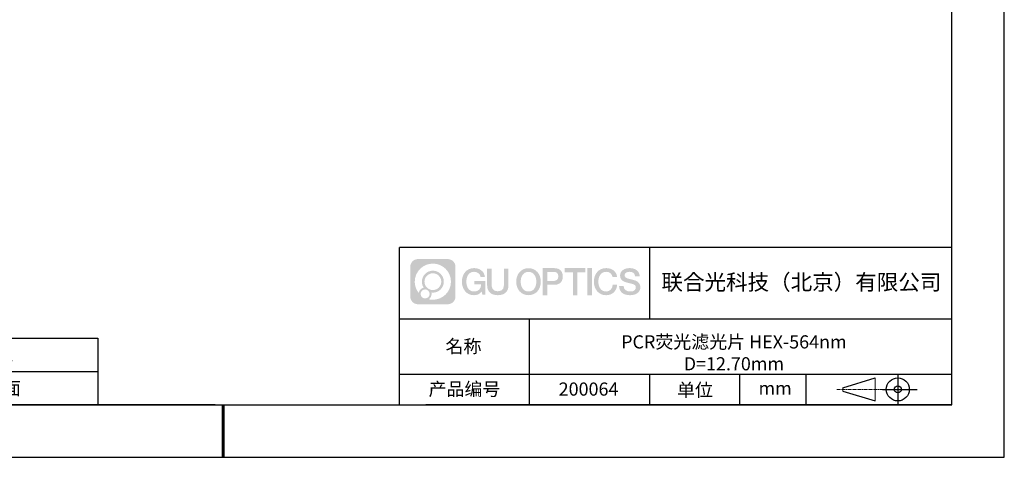
# Model space of a CAD drawing. Units: millimetres. Extents: x 0 to 297, y 0 to 210.
# Drawn here: x 110 to 297, y 0 to 83 of the extents above; entities that cross this region are included whole.
import ezdxf

# ---------------------------------------------------------------- set-up
doc = ezdxf.new("R2010")
doc.units = ezdxf.units.MM
doc.linetypes.add('CENTER', pattern=[10.16, 6.35, -1.27, 1.27, -1.27])
for name, color, linetype in [('1轮廓实线层', 7, 'Continuous'), ('6文字层', 3, 'Continuous'), ('细实线层', 7, 'Continuous')]:
    doc.layers.add(name, color=color, linetype=linetype)
for name, color, linetype, lineweight in [('2细线层', 4, 'Continuous', 15), ('3中心线层', 1, 'CENTER', 9), ('粗实线层', 7, 'Continuous', 25)]:
    doc.layers.add(name, color=color, linetype=linetype, lineweight=lineweight)

# ---------------------------------------------------------------- blocks, each defined once
blk = doc.blocks.new('*X26')
at = {"layer": '粗实线层'}
for p, q in [((138.5, -95), (138.5, 95)), ((-138.5, -95), (138.5, -95))]:
    blk.add_line(p, q, dxfattribs=at)
at = {"layer": '粗实线层', "lineweight": 60}
blk.add_line((0, -105), (0, -95), dxfattribs=at)
at = {"layer": '细实线层'}
for p, q in [((148.5, -105), (148.5, 105)), ((-148.5, -105), (148.5, -105))]:
    blk.add_line(p, q, dxfattribs=at)
blk = doc.blocks.new('*T38')
at = {"layer": '2细线层', "color": 0, "linetype": 'ByBlock', "lineweight": -2, "transparency": 16777216}
for p, q in [((0, 0), (114.65, 0)), ((0, 0), (0, -12.67)), ((42.65, 0), (42.65, -12.67)), ((78.65, 0), (78.65, -12.67)), ((114.65, 0), (114.65, -12.67)), ((0, -6.33), (114.65, -6.33)), ((0, -12.67), (114.65, -12.67))]:
    blk.add_line(p, q, dxfattribs=at)
at = {"layer": '2细线层', "color": 3, "transparency": 16777216, "char_height": 2.5, "attachment_point": 5}
for s, insert, width in [('{\\fSimSun|b1|i0|c134|p34;S1}', (60.65, -3.17), 33), ('{\\fSimSun|b1|i0|c134|p34;S2}', (96.65, -3.17), 33), ('{\\fSimSun|b1|i0|c134|p34;形状}', (21.32, -9.5), 39.65), ('{\\fSimSun|b1|i0|c134|p34;平面}', (60.65, -9.5), 33), ('{\\fSimSun|b1|i0|c134|p34;平面}', (96.65, -9.5), 33)]:
    blk.add_mtext(s, dxfattribs=dict(at, insert=insert, width=width))

msp = doc.modelspace()

# ---------------------------------------------------------------- hatches: boundary and pattern name
at = {"layer": '3中心线层'}
h = msp.add_hatch(color=0, dxfattribs=at)
h.dxf.hatch_style = 1
edge = h.paths.add_edge_path()
edge.add_spline(control_points=[(192.66186, 36.2507), (192.66186, 37.06457), (192.00209, 37.72435), (191.18821, 37.72435)], knot_values=[7, 7, 7, 7, 8, 8, 8, 8], degree=3, periodic=0)
edge.add_spline(control_points=[(191.18821, 37.72435), (191.18821, 37.72435), (185.53922, 37.72435), (185.53922, 37.72435)], knot_values=[0, 0, 0, 0, 1, 1, 1, 1], degree=3, periodic=0)
edge.add_spline(control_points=[(185.53922, 37.72435), (184.72535, 37.72435), (184.06558, 37.06457), (184.06558, 36.2507), (184.06558, 36.2507), (184.06558, 30.60172), (184.06558, 30.60172)], knot_values=[1, 1, 1, 1, 2, 2, 2, 3, 3, 3, 3], degree=3, periodic=0)
edge.add_spline(control_points=[(184.06558, 30.60172), (184.06558, 29.78784), (184.72535, 29.12807), (185.53922, 29.12807), (185.53922, 29.12807), (191.18821, 29.12807), (191.18821, 29.12807)], knot_values=[3, 3, 3, 3, 4, 4, 4, 5, 5, 5, 5], degree=3, periodic=0)
edge.add_spline(control_points=[(191.18821, 29.12807), (192.00209, 29.12807), (192.66186, 29.78784), (192.66186, 30.60172), (192.66186, 30.60172), (192.66186, 36.2507), (192.66186, 36.2507)], knot_values=[5, 5, 5, 5, 6, 6, 6, 7, 7, 7, 7], degree=3, periodic=0)
edge = h.paths.add_edge_path(flags=16)
edge.add_spline(control_points=[(184.92521, 33.42621), (184.92521, 35.32524), (186.4647, 36.86472), (188.36374, 36.86472)], knot_values=[10, 10, 10, 10, 11, 11, 11, 11], degree=3, periodic=0)
edge.add_spline(control_points=[(188.36374, 36.86472), (190.26277, 36.86472), (191.80223, 35.32524), (191.80223, 33.42621)], knot_values=[11, 11, 11, 11, 12, 12, 12, 12], degree=3, periodic=0)
edge.add_spline(control_points=[(191.80223, 33.42621), (191.80223, 31.52717), (190.26277, 29.98769), (188.36374, 29.98769)], knot_values=[12, 12, 12, 12, 13, 13, 13, 13], degree=3, periodic=0)
edge.add_spline(control_points=[(188.36374, 29.98769), (188.09465, 29.98769), (187.83323, 30.01973), (187.58203, 30.07843)], knot_values=[0, 0, 0, 0, 1, 1, 1, 1], degree=3, periodic=0)
edge.add_spline(control_points=[(187.58203, 30.07843), (187.90564, 30.29958), (188.11811, 30.67139), (188.11811, 31.09293)], knot_values=[1, 1, 1, 1, 2, 2, 2, 2], degree=3, periodic=0)
edge.add_spline(control_points=[(188.11811, 31.09293), (188.11811, 31.18369), (188.10797, 31.27204), (188.08929, 31.3572)], knot_values=[2, 2, 2, 2, 3, 3, 3, 3], degree=3, periodic=0)
edge.add_spline(control_points=[(188.08929, 31.3572), (188.17914, 31.34529), (188.27062, 31.33854), (188.36373, 31.33854)], knot_values=[3, 3, 3, 3, 4, 4, 4, 4], degree=3, periodic=0)
edge.add_spline(control_points=[(188.36373, 31.33854), (189.51671, 31.33854), (190.45139, 32.27322), (190.45139, 33.42621)], knot_values=[4, 4, 4, 4, 5, 5, 5, 5], degree=3, periodic=0)
edge.add_spline(control_points=[(190.45139, 33.42621), (190.45139, 34.57919), (189.51671, 35.51388), (188.36373, 35.51388), (187.21075, 35.51388), (186.27605, 34.57919), (186.27605, 33.42621)], knot_values=[5, 5, 5, 5, 6, 6, 6, 7, 7, 7, 7], degree=3, periodic=0)
edge.add_spline(control_points=[(186.27605, 33.42621), (186.27605, 33.00673), (186.40012, 32.61639), (186.61307, 32.28921)], knot_values=[7, 7, 7, 7, 8, 8, 8, 8], degree=3, periodic=0)
edge.add_spline(control_points=[(186.61307, 32.28921), (186.12856, 32.17744), (185.75361, 31.77935), (185.67663, 31.28246)], knot_values=[8, 8, 8, 8, 9, 9, 9, 9], degree=3, periodic=0)
edge.add_spline(control_points=[(185.67663, 31.28246), (185.20684, 31.87037), (184.92521, 32.61514), (184.92521, 33.42621)], knot_values=[9, 9, 9, 9, 10, 10, 10, 10], degree=3, periodic=0)
edge = h.paths.add_edge_path(flags=16)
edge.add_spline(control_points=[(186.76727, 33.42621), (186.76727, 34.3079), (187.48203, 35.02266), (188.36373, 35.02266), (189.24542, 35.02266), (189.96017, 34.3079), (189.96017, 33.42621), (189.96017, 32.54451), (189.24542, 31.82976), (188.36373, 31.82976), (187.48203, 31.82976), (186.76727, 32.54451), (186.76727, 33.42621)], knot_values=[0, 0, 0, 0, 1, 1, 1, 2, 2, 2, 3, 3, 3, 4, 4, 4, 4], degree=3, periodic=0)
edge = h.paths.add_edge_path(flags=16)
edge.add_spline(control_points=[(186.03044, 31.09293), (186.03044, 31.56769), (186.41532, 31.95256), (186.89007, 31.95256), (187.36483, 31.95256), (187.7497, 31.56769), (187.7497, 31.09293)], knot_values=[1, 1, 1, 1, 2, 2, 2, 3, 3, 3, 3], degree=3, periodic=0)
edge.add_spline(control_points=[(187.7497, 31.09293), (187.7497, 30.61817), (187.36483, 30.2333), (186.89007, 30.2333)], knot_values=[3, 3, 3, 3, 4, 4, 4, 4], degree=3, periodic=0)
edge.add_spline(control_points=[(186.89007, 30.2333), (186.41532, 30.2333), (186.03044, 30.61817), (186.03044, 31.09293)], knot_values=[0, 0, 0, 0, 1, 1, 1, 1], degree=3, periodic=0)
edge = h.paths.add_edge_path()
edge.add_spline(control_points=[(197.43275, 34.32503), (197.43275, 34.32503), (198.25614, 34.32503), (198.25614, 34.32503), (198.12789, 35.43518), (197.24375, 36.0075), (196.1909, 36.0075)], knot_values=[5, 5, 5, 5, 6, 6, 6, 7, 7, 7, 7], degree=3, periodic=0)
edge.add_spline(control_points=[(196.1909, 36.0075), (194.7466, 36.0075), (193.88272, 34.83527), (193.88272, 33.42862)], knot_values=[4, 4, 4, 4, 5, 5, 5, 5], degree=3, periodic=0)
edge.add_spline(control_points=[(193.88272, 33.42862), (193.88272, 32.02194), (194.7466, 30.84973), (196.1909, 30.84973)], knot_values=[3, 3, 3, 3, 4, 4, 4, 4], degree=3, periodic=0)
edge.add_spline(control_points=[(196.1909, 30.84973), (196.77806, 30.84973), (197.18977, 31.02211), (197.64194, 31.54617)], knot_values=[2, 2, 2, 2, 3, 3, 3, 3], degree=3, periodic=0)
edge.add_spline(control_points=[(197.64194, 31.54617), (197.64194, 31.54617), (197.77019, 30.96695), (197.77019, 30.96695), (197.77019, 30.96695), (197.90517, 30.96695), (198.04015, 30.96695)], knot_values=[0.5, 0.5, 0.5, 0.5, 1.5, 1.5, 1.5, 2, 2, 2, 2], degree=3, periodic=0)
edge.add_spline(control_points=[(198.04015, 30.96695), (198.17513, 30.96695), (198.31012, 30.96695), (198.31012, 30.96695), (198.31012, 30.96695), (198.31012, 31.12903), (198.31012, 31.37215)], knot_values=[14.749965, 14.749965, 14.749965, 14.749965, 15.249965, 15.249965, 15.249965, 15.5, 15.5, 15.5, 15.5], degree=3, periodic=0)
edge.add_spline(control_points=[(198.31012, 31.37215), (198.31012, 31.61524), (198.31012, 31.93932), (198.31012, 32.2634)], knot_values=[14.49997, 14.49997, 14.49997, 14.49997, 14.749965, 14.749965, 14.749965, 14.749965], degree=3, periodic=0)
edge.add_spline(control_points=[(198.31012, 32.2634), (198.31012, 32.42544), (198.31012, 32.58748), (198.31012, 32.73939)], knot_values=[14.3749725, 14.3749725, 14.3749725, 14.3749725, 14.49997, 14.49997, 14.49997, 14.49997], degree=3, periodic=0)
edge.add_spline(control_points=[(198.31012, 32.73939), (198.31012, 32.96725), (198.31012, 33.17232), (198.31012, 33.32042)], knot_values=[14.18747625, 14.18747625, 14.18747625, 14.18747625, 14.3749725, 14.3749725, 14.3749725, 14.3749725], degree=3, periodic=0)
edge.add_spline(control_points=[(198.31012, 33.32042), (198.31012, 33.36978), (198.31012, 33.41282), (198.31012, 33.44826)], knot_values=[14.1249775, 14.1249775, 14.1249775, 14.1249775, 14.18747625, 14.18747625, 14.18747625, 14.18747625], degree=3, periodic=0)
edge.add_spline(control_points=[(198.31012, 33.44826), (198.31012, 33.46598), (198.31012, 33.4818), (198.31012, 33.49557)], knot_values=[14.093728125, 14.093728125, 14.093728125, 14.093728125, 14.1249775, 14.1249775, 14.1249775, 14.1249775], degree=3, periodic=0)
edge.add_spline(control_points=[(198.31012, 33.49557), (198.31012, 33.50933), (198.31012, 33.52104), (198.31012, 33.53053)], knot_values=[14.06247875, 14.06247875, 14.06247875, 14.06247875, 14.093728125, 14.093728125, 14.093728125, 14.093728125], degree=3, periodic=0)
edge.add_spline(control_points=[(198.31012, 33.55963), (198.31012, 33.55963), (198.31012, 33.55963), (198.31012, 33.55963), (198.31012, 33.55963), (198.31012, 33.55963), (198.31012, 33.55962)], knot_values=[13.999979582, 13.999979582, 13.999979582, 13.999979582, 14, 14, 14, 14.000712407, 14.000712407, 14.000712407, 14.000712407], degree=3, periodic=0)
edge.add_spline(control_points=[(198.31012, 33.55963), (198.31007, 33.55963), (197.79714, 33.55963), (197.28422, 33.55963)], knot_values=[13.49999, 13.49999, 13.49999, 13.49999, 13.999979582, 13.999979582, 13.999979582, 13.999979582], degree=3, periodic=0)
edge.add_spline(control_points=[(197.28422, 33.55963), (196.7713, 33.55963), (196.25839, 33.55963), (196.25839, 33.55963), (196.25839, 33.55963), (196.25839, 33.55963), (196.25839, 33.55962)], knot_values=[12.999023436, 12.999023436, 12.999023436, 12.999023436, 13.499013436, 13.499013436, 13.499013436, 13.49999, 13.49999, 13.49999, 13.49999], degree=3, periodic=0)
edge.add_spline(control_points=[(196.25839, 33.55227), (196.25839, 33.54987), (196.25839, 33.54691), (196.25839, 33.54343)], knot_values=[12.906251875, 12.906251875, 12.906251875, 12.906251875, 12.93750125, 12.93750125, 12.93750125, 12.93750125], degree=3, periodic=0)
edge.add_spline(control_points=[(196.25839, 33.53148), (196.25839, 33.52252), (196.25839, 33.51165), (196.25839, 33.49918)], knot_values=[12.81250375, 12.81250375, 12.81250375, 12.81250375, 12.8750025, 12.8750025, 12.8750025, 12.8750025], degree=3, periodic=0)
edge.add_spline(control_points=[(196.25839, 33.49918), (196.25839, 33.4867), (196.25839, 33.47263), (196.25839, 33.45727)], knot_values=[12.750005, 12.750005, 12.750005, 12.750005, 12.81250375, 12.81250375, 12.81250375, 12.81250375], degree=3, periodic=0)
edge.add_spline(control_points=[(196.25839, 33.45727), (196.25839, 33.42657), (196.25839, 33.39075), (196.25839, 33.35236)], knot_values=[12.6250075, 12.6250075, 12.6250075, 12.6250075, 12.750005, 12.750005, 12.750005, 12.750005], degree=3, periodic=0)
edge.add_spline(control_points=[(196.25839, 33.35236), (196.25839, 33.31398), (196.25839, 33.27304), (196.25839, 33.2321)], knot_values=[12.50001, 12.50001, 12.50001, 12.50001, 12.6250075, 12.6250075, 12.6250075, 12.6250075], degree=3, periodic=0)
edge.add_spline(control_points=[(196.25839, 33.2321), (196.25839, 33.15022), (196.25839, 33.06833), (196.25839, 33.00692)], knot_values=[12.250015, 12.250015, 12.250015, 12.250015, 12.50001, 12.50001, 12.50001, 12.50001], degree=3, periodic=0)
edge.add_spline(control_points=[(196.25839, 33.00692), (196.25839, 32.9455), (196.25839, 32.90455), (196.25839, 32.90455), (196.25839, 32.90455), (196.25839, 32.90455), (196.2584, 32.90455)], knot_values=[11.999287593, 11.999287593, 11.999287593, 11.999287593, 12.249302593, 12.249302593, 12.249302593, 12.250015, 12.250015, 12.250015, 12.250015], degree=3, periodic=0)
edge.add_spline(control_points=[(196.27279, 32.90455), (196.27748, 32.90455), (196.28327, 32.90455), (196.29008, 32.90455)], knot_values=[11.906271875, 11.906271875, 11.906271875, 11.906271875, 11.93752125, 11.93752125, 11.93752125, 11.93752125], degree=3, periodic=0)
edge.add_spline(control_points=[(196.29008, 32.90455), (196.29689, 32.90455), (196.30471, 32.90455), (196.31348, 32.90455)], knot_values=[11.8750225, 11.8750225, 11.8750225, 11.8750225, 11.906271875, 11.906271875, 11.906271875, 11.906271875], degree=3, periodic=0)
edge.add_spline(control_points=[(196.31348, 32.90455), (196.331, 32.90455), (196.35229, 32.90455), (196.37671, 32.90455)], knot_values=[11.81252375, 11.81252375, 11.81252375, 11.81252375, 11.8750225, 11.8750225, 11.8750225, 11.8750225], degree=3, periodic=0)
edge.add_spline(control_points=[(196.37671, 32.90455), (196.40112, 32.90455), (196.42867, 32.90455), (196.45872, 32.90455)], knot_values=[11.750025, 11.750025, 11.750025, 11.750025, 11.81252375, 11.81252375, 11.81252375, 11.81252375], degree=3, periodic=0)
edge.add_spline(control_points=[(196.45872, 32.90455), (196.51883, 32.90455), (196.58895, 32.90455), (196.66409, 32.90455)], knot_values=[11.6250275, 11.6250275, 11.6250275, 11.6250275, 11.750025, 11.750025, 11.750025, 11.750025], degree=3, periodic=0)
edge.add_spline(control_points=[(196.66409, 32.90455), (196.73922, 32.90455), (196.81936, 32.90455), (196.89951, 32.90455)], knot_values=[11.50003, 11.50003, 11.50003, 11.50003, 11.6250275, 11.6250275, 11.6250275, 11.6250275], degree=3, periodic=0)
edge.add_spline(control_points=[(196.89951, 32.90455), (197.0598, 32.90455), (197.22009, 32.90455), (197.34032, 32.90455)], knot_values=[11.250035, 11.250035, 11.250035, 11.250035, 11.50003, 11.50003, 11.50003, 11.50003], degree=3, periodic=0)
edge.add_spline(control_points=[(197.34032, 32.90455), (197.46057, 32.90455), (197.54074, 32.90455), (197.54074, 32.90455), (197.52721, 32.07021), (197.05478, 31.53926), (196.1909, 31.55306)], knot_values=[10, 10, 10, 10, 10.250035, 10.250035, 10.250035, 11.250035, 11.250035, 11.250035, 11.250035], degree=3, periodic=0)
edge.add_spline(control_points=[(196.1909, 31.55306), (195.15832, 31.55306), (194.72637, 32.48393), (194.72637, 33.42862)], knot_values=[9, 9, 9, 9, 10, 10, 10, 10], degree=3, periodic=0)
edge.add_spline(control_points=[(194.72637, 33.42862), (194.72637, 34.37328), (195.15832, 35.30417), (196.1909, 35.30417)], knot_values=[8, 8, 8, 8, 9, 9, 9, 9], degree=3, periodic=0)
edge.add_spline(control_points=[(196.1909, 35.30417), (196.79832, 35.30417), (197.35173, 34.97319), (197.43275, 34.32503)], knot_values=[7, 7, 7, 7, 8, 8, 8, 8], degree=3, periodic=0)
edge = h.paths.add_edge_path()
edge.add_spline(control_points=[(199.54476, 33.01938), (199.54476, 33.01938), (199.54476, 35.8847), (199.54476, 35.8847), (199.54476, 35.8847), (199.32833, 35.8847), (199.11191, 35.8847)], knot_values=[0.5, 0.5, 0.5, 0.5, 1.5, 1.5, 1.5, 2, 2, 2, 2], degree=3, periodic=0)
edge.add_spline(control_points=[(199.11191, 35.8847), (198.89549, 35.8847), (198.67907, 35.8847), (198.67907, 35.8847), (198.67907, 35.8847), (198.67907, 35.09776), (198.67907, 34.31083)], knot_values=[9.5, 9.5, 9.5, 9.5, 10, 10, 10, 10.5, 10.5, 10.5, 10.5], degree=3, periodic=0)
edge.add_spline(control_points=[(198.67907, 34.31083), (198.67907, 33.5239), (198.67907, 32.73697), (198.67907, 32.73697), (198.67907, 31.47652), (199.48937, 30.84973), (200.70829, 30.84973)], knot_values=[8, 8, 8, 8, 8.5, 8.5, 8.5, 9.5, 9.5, 9.5, 9.5], degree=3, periodic=0)
edge.add_spline(control_points=[(200.70829, 30.84973), (201.92721, 30.84973), (202.73752, 31.47652), (202.73752, 32.73697)], knot_values=[7, 7, 7, 7, 8, 8, 8, 8], degree=3, periodic=0)
edge.add_spline(control_points=[(202.73752, 32.73697), (202.73752, 32.73697), (202.73752, 35.8847), (202.73752, 35.8847), (202.73752, 35.8847), (202.52108, 35.8847), (202.30465, 35.8847)], knot_values=[5.5, 5.5, 5.5, 5.5, 6.5, 6.5, 6.5, 7, 7, 7, 7], degree=3, periodic=0)
edge.add_spline(control_points=[(202.30465, 35.8847), (202.08822, 35.8847), (201.87178, 35.8847), (201.87178, 35.8847), (201.87178, 35.8847), (201.87178, 35.16837), (201.87178, 34.45204)], knot_values=[4.5, 4.5, 4.5, 4.5, 5, 5, 5, 5.5, 5.5, 5.5, 5.5], degree=3, periodic=0)
edge.add_spline(control_points=[(201.87178, 34.45204), (201.87178, 33.73571), (201.87178, 33.01938), (201.87178, 33.01938), (201.87178, 32.35815), (201.83024, 31.5936), (200.70829, 31.5936)], knot_values=[3, 3, 3, 3, 3.5, 3.5, 3.5, 4.5, 4.5, 4.5, 4.5], degree=3, periodic=0)
edge.add_spline(control_points=[(200.70829, 31.5936), (199.58631, 31.5936), (199.54476, 32.35815), (199.54476, 33.01938)], knot_values=[2, 2, 2, 2, 3, 3, 3, 3], degree=3, periodic=0)
edge = h.paths.add_edge_path()
edge.add_spline(control_points=[(208.88668, 33.42205), (208.88668, 32.02226), (208.01213, 30.85579), (206.55, 30.85579), (205.08787, 30.85579), (204.21332, 32.02226), (204.21332, 33.42205), (204.21332, 34.82183), (205.08787, 35.98832), (206.55, 35.98832), (208.01213, 35.98832), (208.88668, 34.82183), (208.88668, 33.42205)], knot_values=[0, 0, 0, 0, 1, 1, 1, 2, 2, 2, 3, 3, 3, 4, 4, 4, 4], degree=3, periodic=0)
edge = h.paths.add_edge_path(flags=16)
edge.add_spline(control_points=[(206.55, 35.28843), (207.59538, 35.28843), (208.03265, 34.3621), (208.03265, 33.42205)], knot_values=[2, 2, 2, 2, 3, 3, 3, 3], degree=3, periodic=0)
edge.add_spline(control_points=[(208.03265, 33.42205), (208.03265, 32.48199), (207.59538, 31.55567), (206.55, 31.55567)], knot_values=[1, 1, 1, 1, 2, 2, 2, 2], degree=3, periodic=0)
edge.add_spline(control_points=[(206.55, 31.55567), (205.50467, 31.55567), (205.06739, 32.48199), (205.06739, 33.42205)], knot_values=[0, 0, 0, 0, 1, 1, 1, 1], degree=3, periodic=0)
edge.add_spline(control_points=[(205.06739, 33.42205), (205.06739, 34.3621), (205.50467, 35.28843), (206.55, 35.28843)], knot_values=[3, 3, 3, 3, 4, 4, 4, 4], degree=3, periodic=0)
edge = h.paths.add_edge_path()
edge.add_spline(control_points=[(213.06812, 34.41105), (213.06812, 35.05395), (212.80167, 36.0075), (211.40783, 36.0075)], knot_values=[1, 1, 1, 1, 2, 2, 2, 2], degree=3, periodic=0)
edge.add_spline(control_points=[(211.40783, 36.0075), (211.40783, 36.0075), (209.25563, 36.0075), (209.25563, 36.0075), (209.25563, 36.0075), (209.25563, 35.68505), (209.25563, 35.2014)], knot_values=[6.749965, 6.749965, 6.749965, 6.749965, 7.749965, 7.749965, 7.749965, 8, 8, 8, 8], degree=3, periodic=0)
edge.add_spline(control_points=[(209.25563, 35.2014), (209.25563, 34.71782), (209.25563, 34.07309), (209.25563, 33.42838)], knot_values=[6.49997, 6.49997, 6.49997, 6.49997, 6.749965, 6.749965, 6.749965, 6.749965], degree=3, periodic=0)
edge.add_spline(control_points=[(209.25563, 33.42838), (209.25563, 33.10603), (209.25563, 32.78368), (209.25563, 32.48148)], knot_values=[6.3749725, 6.3749725, 6.3749725, 6.3749725, 6.49997, 6.49997, 6.49997, 6.49997], degree=3, periodic=0)
edge.add_spline(control_points=[(209.25563, 32.48148), (209.25563, 32.17928), (209.25563, 31.89724), (209.25563, 31.65549)], knot_values=[6.249975, 6.249975, 6.249975, 6.249975, 6.3749725, 6.3749725, 6.3749725, 6.3749725], degree=3, periodic=0)
edge.add_spline(control_points=[(209.25563, 31.65549), (209.25563, 31.53461), (209.25563, 31.42381), (209.25563, 31.3256)], knot_values=[6.18747625, 6.18747625, 6.18747625, 6.18747625, 6.249975, 6.249975, 6.249975, 6.249975], degree=3, periodic=0)
edge.add_spline(control_points=[(209.25563, 31.3256), (209.25563, 31.2274), (209.25563, 31.14178), (209.25563, 31.07128)], knot_values=[6.1249775, 6.1249775, 6.1249775, 6.1249775, 6.18747625, 6.18747625, 6.18747625, 6.18747625], degree=3, periodic=0)
edge.add_spline(control_points=[(209.25563, 31.07128), (209.25563, 31.03603), (209.25563, 31.00455), (209.25563, 30.97717)], knot_values=[6.093728125, 6.093728125, 6.093728125, 6.093728125, 6.1249775, 6.1249775, 6.1249775, 6.1249775], degree=3, periodic=0)
edge.add_spline(control_points=[(209.25563, 30.97717), (209.25563, 30.94979), (209.25563, 30.9265), (209.25563, 30.90762)], knot_values=[6.06247875, 6.06247875, 6.06247875, 6.06247875, 6.093728125, 6.093728125, 6.093728125, 6.093728125], degree=3, periodic=0)
edge.add_spline(control_points=[(209.25563, 30.90762), (209.25563, 30.89818), (209.25563, 30.88984), (209.25563, 30.88264)], knot_values=[6.046854062, 6.046854062, 6.046854062, 6.046854062, 6.06247875, 6.06247875, 6.06247875, 6.06247875], degree=3, periodic=0)
edge.add_spline(control_points=[(209.25563, 30.88264), (209.25563, 30.87544), (209.25563, 30.86938), (209.25563, 30.86451)], knot_values=[6.031229375, 6.031229375, 6.031229375, 6.031229375, 6.046854063, 6.046854063, 6.046854063, 6.046854063], degree=3, periodic=0)
edge.add_spline(control_points=[(209.25563, 30.84973), (209.25563, 30.84973), (209.25563, 30.84973), (209.25563, 30.84973), (209.25563, 30.84973), (209.25563, 30.84973), (209.25563, 30.84973)], knot_values=[5.999979147, 5.999979147, 5.999979147, 5.999979147, 6, 6, 6, 6.000468271, 6.000468271, 6.000468271, 6.000468271], degree=3, periodic=0)
edge.add_spline(control_points=[(209.25563, 30.84973), (209.25565, 30.84973), (209.46917, 30.84973), (209.68268, 30.84973)], knot_values=[5.49999, 5.49999, 5.49999, 5.49999, 5.999979147, 5.999979147, 5.999979147, 5.999979147], degree=3, periodic=0)
edge.add_spline(control_points=[(209.68268, 30.84973), (209.8962, 30.84973), (210.10971, 30.84973), (210.10971, 30.84973), (210.10971, 30.84973), (210.10971, 30.84973), (210.10971, 30.84973)], knot_values=[4.999511718, 4.999511718, 4.999511718, 4.999511718, 5.499501718, 5.499501718, 5.499501718, 5.49999, 5.49999, 5.49999, 5.49999], degree=3, periodic=0)
edge.add_spline(control_points=[(210.10971, 30.86237), (210.10971, 30.86513), (210.10971, 30.86834), (210.10971, 30.87196)], knot_values=[4.93750125, 4.93750125, 4.93750125, 4.93750125, 4.953125938, 4.953125938, 4.953125938, 4.953125938], degree=3, periodic=0)
edge.add_spline(control_points=[(210.10971, 30.87196), (210.10971, 30.87921), (210.10971, 30.88815), (210.10971, 30.89866)], knot_values=[4.906251875, 4.906251875, 4.906251875, 4.906251875, 4.93750125, 4.93750125, 4.93750125, 4.93750125], degree=3, periodic=0)
edge.add_spline(control_points=[(210.10971, 30.89866), (210.10971, 30.90917), (210.10971, 30.92125), (210.10971, 30.93478)], knot_values=[4.8750025, 4.8750025, 4.8750025, 4.8750025, 4.906251875, 4.906251875, 4.906251875, 4.906251875], degree=3, periodic=0)
edge.add_spline(control_points=[(210.10971, 30.93478), (210.10971, 30.96184), (210.10971, 30.9947), (210.10971, 31.03239)], knot_values=[4.81250375, 4.81250375, 4.81250375, 4.81250375, 4.8750025, 4.8750025, 4.8750025, 4.8750025], degree=3, periodic=0)
edge.add_spline(control_points=[(210.10971, 31.03239), (210.10971, 31.07008), (210.10971, 31.1126), (210.10971, 31.15899)], knot_values=[4.750005, 4.750005, 4.750005, 4.750005, 4.81250375, 4.81250375, 4.81250375, 4.81250375], degree=3, periodic=0)
edge.add_spline(control_points=[(210.10971, 31.15899), (210.10971, 31.25177), (210.10971, 31.36001), (210.10971, 31.47598)], knot_values=[4.6250075, 4.6250075, 4.6250075, 4.6250075, 4.750005, 4.750005, 4.750005, 4.750005], degree=3, periodic=0)
edge.add_spline(control_points=[(210.10971, 31.47598), (210.10971, 31.59195), (210.10971, 31.71565), (210.10971, 31.83936)], knot_values=[4.50001, 4.50001, 4.50001, 4.50001, 4.6250075, 4.6250075, 4.6250075, 4.6250075], degree=3, periodic=0)
edge.add_spline(control_points=[(210.10971, 31.83936), (210.10971, 32.08677), (210.10971, 32.33418), (210.10971, 32.51975)], knot_values=[4.250015, 4.250015, 4.250015, 4.250015, 4.50001, 4.50001, 4.50001, 4.50001], degree=3, periodic=0)
edge.add_spline(control_points=[(210.10971, 32.51975), (210.10971, 32.70532), (210.10971, 32.82905), (210.10971, 32.82905), (210.10971, 32.82905), (210.10971, 32.82905), (210.10971, 32.82905)], knot_values=[3.999287593, 3.999287593, 3.999287593, 3.999287593, 4.249302593, 4.249302593, 4.249302593, 4.250015, 4.250015, 4.250015, 4.250015], degree=3, periodic=0)
edge.add_spline(control_points=[(210.12427, 32.82905), (210.12903, 32.82905), (210.13489, 32.82905), (210.14178, 32.82905)], knot_values=[3.906271875, 3.906271875, 3.906271875, 3.906271875, 3.93752125, 3.93752125, 3.93752125, 3.93752125], degree=3, periodic=0)
edge.add_spline(control_points=[(210.14178, 32.82905), (210.14867, 32.82905), (210.15659, 32.82905), (210.16547, 32.82905)], knot_values=[3.8750225, 3.8750225, 3.8750225, 3.8750225, 3.906271875, 3.906271875, 3.906271875, 3.906271875], degree=3, periodic=0)
edge.add_spline(control_points=[(210.16547, 32.82905), (210.18321, 32.82905), (210.20476, 32.82905), (210.22948, 32.82905)], knot_values=[3.81252375, 3.81252375, 3.81252375, 3.81252375, 3.8750225, 3.8750225, 3.8750225, 3.8750225], degree=3, periodic=0)
edge.add_spline(control_points=[(210.22948, 32.82905), (210.25419, 32.82905), (210.28208, 32.82905), (210.3125, 32.82905)], knot_values=[3.750025, 3.750025, 3.750025, 3.750025, 3.81252375, 3.81252375, 3.81252375, 3.81252375], degree=3, periodic=0)
edge.add_spline(control_points=[(210.3125, 32.82905), (210.37335, 32.82905), (210.44433, 32.82905), (210.52039, 32.82905)], knot_values=[3.6250275, 3.6250275, 3.6250275, 3.6250275, 3.750025, 3.750025, 3.750025, 3.750025], degree=3, periodic=0)
edge.add_spline(control_points=[(210.52039, 32.82905), (210.59645, 32.82905), (210.67758, 32.82905), (210.75871, 32.82905)], knot_values=[3.50003, 3.50003, 3.50003, 3.50003, 3.6250275, 3.6250275, 3.6250275, 3.6250275], degree=3, periodic=0)
edge.add_spline(control_points=[(210.75871, 32.82905), (210.92097, 32.82905), (211.08324, 32.82905), (211.20495, 32.82905)], knot_values=[3.250035, 3.250035, 3.250035, 3.250035, 3.50003, 3.50003, 3.50003, 3.50003], degree=3, periodic=0)
edge.add_spline(control_points=[(211.20495, 32.82905), (211.32668, 32.82905), (211.40783, 32.82905), (211.40783, 32.82905), (212.80167, 32.82181), (213.06812, 33.77536), (213.06812, 34.41105)], knot_values=[2, 2, 2, 2, 2.250035, 2.250035, 2.250035, 3.250035, 3.250035, 3.250035, 3.250035], degree=3, periodic=0)
edge = h.paths.add_edge_path(flags=16)
edge.add_spline(control_points=[(210.74167, 35.27068), (210.89966, 35.27068), (211.05765, 35.27068), (211.17615, 35.27068)], knot_values=[3.250015, 3.250015, 3.250015, 3.250015, 3.50001, 3.50001, 3.50001, 3.50001], degree=3, periodic=0)
edge.add_spline(control_points=[(211.17615, 35.27068), (211.29466, 35.27068), (211.37367, 35.27068), (211.37367, 35.27068), (211.82463, 35.27068), (212.21405, 35.09729), (212.21405, 34.41826)], knot_values=[2, 2, 2, 2, 2.250015, 2.250015, 2.250015, 3.250015, 3.250015, 3.250015, 3.250015], degree=3, periodic=0)
edge.add_spline(control_points=[(212.21405, 34.41826), (212.21405, 33.76814), (211.74261, 33.56586), (211.36002, 33.56586)], knot_values=[1, 1, 1, 1, 2, 2, 2, 2], degree=3, periodic=0)
edge.add_spline(control_points=[(211.36002, 33.56586), (211.36002, 33.56586), (210.10971, 33.56586), (210.10971, 33.56586), (210.10971, 33.56586), (210.10971, 33.99209), (210.10971, 34.4183)], knot_values=[4.49999, 4.49999, 4.49999, 4.49999, 5.49999, 5.49999, 5.49999, 6, 6, 6, 6], degree=3, periodic=0)
edge.add_spline(control_points=[(210.10971, 34.4183), (210.10971, 34.8445), (210.10971, 35.27068), (210.10971, 35.27068), (210.10971, 35.27068), (210.10971, 35.27068), (210.10971, 35.27068)], knot_values=[3.999267593, 3.999267593, 3.999267593, 3.999267593, 4.499257593, 4.499257593, 4.499257593, 4.49999, 4.49999, 4.49999, 4.49999], degree=3, periodic=0)
edge.add_spline(control_points=[(210.1239, 35.27068), (210.12853, 35.27068), (210.13424, 35.27068), (210.14095, 35.27068)], knot_values=[3.906251875, 3.906251875, 3.906251875, 3.906251875, 3.93750125, 3.93750125, 3.93750125, 3.93750125], degree=3, periodic=0)
edge.add_spline(control_points=[(210.14095, 35.27068), (210.14766, 35.27068), (210.15537, 35.27068), (210.16401, 35.27068)], knot_values=[3.8750025, 3.8750025, 3.8750025, 3.8750025, 3.906251875, 3.906251875, 3.906251875, 3.906251875], degree=3, periodic=0)
edge.add_spline(control_points=[(210.16401, 35.27068), (210.18129, 35.27068), (210.20228, 35.27068), (210.22635, 35.27068)], knot_values=[3.81250375, 3.81250375, 3.81250375, 3.81250375, 3.8750025, 3.8750025, 3.8750025, 3.8750025], degree=3, periodic=0)
edge.add_spline(control_points=[(210.22635, 35.27068), (210.25042, 35.27068), (210.27757, 35.27068), (210.30719, 35.27068)], knot_values=[3.750005, 3.750005, 3.750005, 3.750005, 3.81250375, 3.81250375, 3.81250375, 3.81250375], degree=3, periodic=0)
edge.add_spline(control_points=[(210.30719, 35.27068), (210.36644, 35.27068), (210.43556, 35.27068), (210.50962, 35.27068)], knot_values=[3.6250075, 3.6250075, 3.6250075, 3.6250075, 3.750005, 3.750005, 3.750005, 3.750005], degree=3, periodic=0)
edge.add_spline(control_points=[(210.50962, 35.27068), (210.58368, 35.27068), (210.66267, 35.27068), (210.74167, 35.27068)], knot_values=[3.50001, 3.50001, 3.50001, 3.50001, 3.6250075, 3.6250075, 3.6250075, 3.6250075], degree=3, periodic=0)
h.paths.add_polyline_path([(217.3718, 36.0075), (213.43707, 36.0075), (213.43707, 35.22732), (214.97558, 35.22732), (214.97558, 30.84973), (215.82649, 30.84973), (215.82649, 35.22732), (217.3718, 35.22732)])
h.paths.add_polyline_path([(218.60071, 36.0075), (217.74047, 36.0075), (217.74047, 30.84973), (218.60071, 30.84973)])
edge = h.paths.add_edge_path()
edge.add_spline(control_points=[(222.95862, 34.32503), (223.17263, 34.32503), (223.38664, 34.32503), (223.38664, 34.32503), (223.2839, 35.38691), (222.41414, 36.00061), (221.31155, 36.0075)], knot_values=[8, 8, 8, 8, 8.5, 8.5, 8.5, 9.5, 9.5, 9.5, 9.5], degree=3, periodic=0)
edge.add_spline(control_points=[(221.31155, 36.0075), (219.84599, 36.0075), (218.96939, 34.83527), (218.96939, 33.42862)], knot_values=[7, 7, 7, 7, 8, 8, 8, 8], degree=3, periodic=0)
edge.add_spline(control_points=[(218.96939, 33.42862), (218.96939, 32.02194), (219.84599, 30.84973), (221.31155, 30.84973)], knot_values=[6, 6, 6, 6, 7, 7, 7, 7], degree=3, periodic=0)
edge.add_spline(control_points=[(221.31155, 30.84973), (222.49636, 30.84973), (223.32499, 31.66339), (223.39348, 32.8425)], knot_values=[5, 5, 5, 5, 6, 6, 6, 6], degree=3, periodic=0)
edge.add_spline(control_points=[(223.39348, 32.8425), (223.39348, 32.8425), (222.55796, 32.8425), (222.55796, 32.8425), (222.48952, 32.12538), (222.07174, 31.55306), (221.31155, 31.55306)], knot_values=[3, 3, 3, 3, 4, 4, 4, 5, 5, 5, 5], degree=3, periodic=0)
edge.add_spline(control_points=[(221.31155, 31.55306), (220.26377, 31.55306), (219.82547, 32.48393), (219.82547, 33.42862)], knot_values=[2, 2, 2, 2, 3, 3, 3, 3], degree=3, periodic=0)
edge.add_spline(control_points=[(219.82547, 33.42862), (219.82547, 34.37328), (220.26377, 35.30417), (221.31155, 35.30417)], knot_values=[1, 1, 1, 1, 2, 2, 2, 2], degree=3, periodic=0)
edge.add_spline(control_points=[(221.31155, 35.30417), (222.02381, 35.30417), (222.38678, 34.89044), (222.5306, 34.32503)], knot_values=[0, 0, 0, 0, 1, 1, 1, 1], degree=3, periodic=0)
edge.add_spline(control_points=[(222.5306, 34.32503), (222.5306, 34.32503), (222.74461, 34.32503), (222.95862, 34.32503)], knot_values=[9.5, 9.5, 9.5, 9.5, 10, 10, 10, 10], degree=3, periodic=0)
edge = h.paths.add_edge_path()
edge.add_spline(control_points=[(225.83865, 30.84973), (226.82813, 30.84973), (227.81757, 31.29104), (227.81757, 32.39431)], knot_values=[13, 13, 13, 13, 14, 14, 14, 14], degree=3, periodic=0)
edge.add_spline(control_points=[(227.81757, 32.39431), (227.81757, 32.90455), (227.50403, 33.45619), (226.84901, 33.64927)], knot_values=[12, 12, 12, 12, 13, 13, 13, 13], degree=3, periodic=0)
edge.add_spline(control_points=[(226.84901, 33.64927), (226.59119, 33.72512), (225.49026, 34.00782), (225.41361, 34.0285)], knot_values=[11, 11, 11, 11, 12, 12, 12, 12], degree=3, periodic=0)
edge.add_spline(control_points=[(225.41361, 34.0285), (225.05822, 34.12506), (224.82132, 34.31812), (224.82132, 34.66289)], knot_values=[10, 10, 10, 10, 11, 11, 11, 11], degree=3, periodic=0)
edge.add_spline(control_points=[(224.82132, 34.66289), (224.82132, 35.15937), (225.32997, 35.30417), (225.73412, 35.30417)], knot_values=[9, 9, 9, 9, 10, 10, 10, 10], degree=3, periodic=0)
edge.add_spline(control_points=[(225.73412, 35.30417), (226.33337, 35.30417), (226.76541, 35.06972), (226.80721, 34.43535)], knot_values=[8, 8, 8, 8, 9, 9, 9, 9], degree=3, periodic=0)
edge.add_spline(control_points=[(226.80721, 34.43535), (226.80721, 34.43535), (227.67824, 34.43535), (227.67824, 34.43535), (227.67824, 35.46275), (226.80721, 36.0075), (225.76896, 36.0075)], knot_values=[6, 6, 6, 6, 7, 7, 7, 8, 8, 8, 8], degree=3, periodic=0)
edge.add_spline(control_points=[(225.76896, 36.0075), (224.87009, 36.0075), (223.95029, 35.54551), (223.95029, 34.55946)], knot_values=[5, 5, 5, 5, 6, 6, 6, 6], degree=3, periodic=0)
edge.add_spline(control_points=[(223.95029, 34.55946), (223.95029, 34.04921), (224.20115, 33.53894), (225.05126, 33.3114)], knot_values=[4, 4, 4, 4, 5, 5, 5, 5], degree=3, periodic=0)
edge.add_spline(control_points=[(225.05126, 33.3114), (225.73412, 33.12521), (226.18704, 33.03556), (226.53547, 32.90455)], knot_values=[3, 3, 3, 3, 4, 4, 4, 4], degree=3, periodic=0)
edge.add_spline(control_points=[(226.53547, 32.90455), (226.73752, 32.82871), (226.94658, 32.67701), (226.94658, 32.29776)], knot_values=[2, 2, 2, 2, 3, 3, 3, 3], degree=3, periodic=0)
edge.add_spline(control_points=[(226.94658, 32.29776), (226.94658, 31.92541), (226.66088, 31.55306), (225.89442, 31.55306)], knot_values=[1, 1, 1, 1, 2, 2, 2, 2], degree=3, periodic=0)
edge.add_spline(control_points=[(225.89442, 31.55306), (225.1976, 31.55306), (224.63319, 31.84956), (224.63319, 32.60805)], knot_values=[0, 0, 0, 0, 1, 1, 1, 1], degree=3, periodic=0)
edge.add_spline(control_points=[(224.63319, 32.60805), (224.63319, 32.60805), (224.41543, 32.60805), (224.19767, 32.60805)], knot_values=[15.5, 15.5, 15.5, 15.5, 16, 16, 16, 16], degree=3, periodic=0)
edge.add_spline(control_points=[(224.19767, 32.60805), (223.97991, 32.60805), (223.76215, 32.60805), (223.76215, 32.60805), (223.78308, 31.38757), (224.70283, 30.84973), (225.83865, 30.84973)], knot_values=[14, 14, 14, 14, 14.5, 14.5, 14.5, 15.5, 15.5, 15.5, 15.5], degree=3, periodic=0)

# ---------------------------------------------------------------- linework, layer by layer
msp.add_line((287, 10), (187, 10))
at = {"layer": '1轮廓实线层'}
msp.add_line((147, 10), (287, 10), dxfattribs=at)
at = {"layer": '3中心线层', "color": 7}
for p, q in [((272.4201, 10.733), (272.4201, 15.108)), ((266.2951, 12.59238), (266.2951, 13.24863))]:
    msp.add_line(p, q, dxfattribs=at)
at = {"layer": '3中心线层', "color": 7, "ltscale": 0.1}
msp.add_line((265.14456, 12.9205), (273.86865, 12.9205), dxfattribs=at)
at = {"layer": '6文字层', "color": 0}
msp.add_line((147, 10), (27, 10), dxfattribs=at)
msp.add_line((147, 10), (27, 10), dxfattribs=at)
at = {"layer": '粗实线层'}
for p, q in [((182.00035, 40), (287, 40)), ((182.00035, 9.9411), (182.00035, 39.9411)), ((229.6359, 26.42852), (229.6359, 40)), ((182.00035, 26.33333), (287, 26.33333)), ((206.76033, 10), (206.76033, 26.33333)), ((182.00035, 15.84101), (287, 15.84101)), ((229.6359, 10), (229.6359, 15.84101)), ((246.74015, 10), (246.74015, 15.84101)), ((259.30517, 10), (259.30517, 15.84101))]:
    msp.add_line(p, q, dxfattribs=at)
at = {"layer": '细实线层'}
for p, q in [((266.2951, 13.24863), (272.4201, 15.108)), ((276.75615, 15.84101), (276.75615, 10)), ((266.2951, 12.59238), (272.4201, 10.733)), ((273.86865, 12.9205), (280.43115, 12.9205))]:
    msp.add_line(p, q, dxfattribs=at)
for radius in [2.1875, 0.65625]:
    msp.add_circle((276.75615, 12.9205), radius, dxfattribs=at)

# ---------------------------------------------------------------- block references
msp.add_blockref('*T38', (10, 22.65638))
at = {"layer": '6文字层'}
msp.add_blockref('*X26', (148.5, 105), dxfattribs=at)

# ---------------------------------------------------------------- texts
at = {"layer": '6文字层', "attachment_point": 5}
for s, insert, char_height, width in [('{\\fSimHei|b1|i0|c134|p49;联合光科技（北京）有限公司}', (258.42477, 33.33883), 3, 63.1226919), ('{\\fSimHei|b1|i0|c134|p49;名称 }', (194.17944, 21.13544), 2.5, 17.8485577), ('{\\fSimHei|b1|i0|c134|p49;\\PPCR荧光滤光片 HEX-564nm\\A1;  \\PD=12.70mm\\fMicrosoft YaHei|b0|i0|c134|p34;\\H1.0001x; \\P\\fSimHei|b1|i0|c134|p49;\\H0.9999x; }', (245.59329, 21.13544), 2.5, 71.4456432), ('{\\fSimHei|b1|i0|c134|p49;产品编号} ', (194.37328, 12.98934), 2.5, 17.8485577), ('{\\fSimHei|b1|i0|c134|p49;200064}', (217.95865, 12.98934), 2.5, 17.8485577), ('{\\fSimHei|b1|i0|c134|p49;单位}', (238.19726, 12.82886), 2.5, 17.8485577), ('{\\fSimHei|b1|i0|c134|p49;mm }', (253.43164, 13.14343), 2.5, 17.8485577)]:
    msp.add_mtext(s, dxfattribs=dict(at, insert=insert, char_height=char_height, width=width))

doc.saveas('drawing.dxf')
